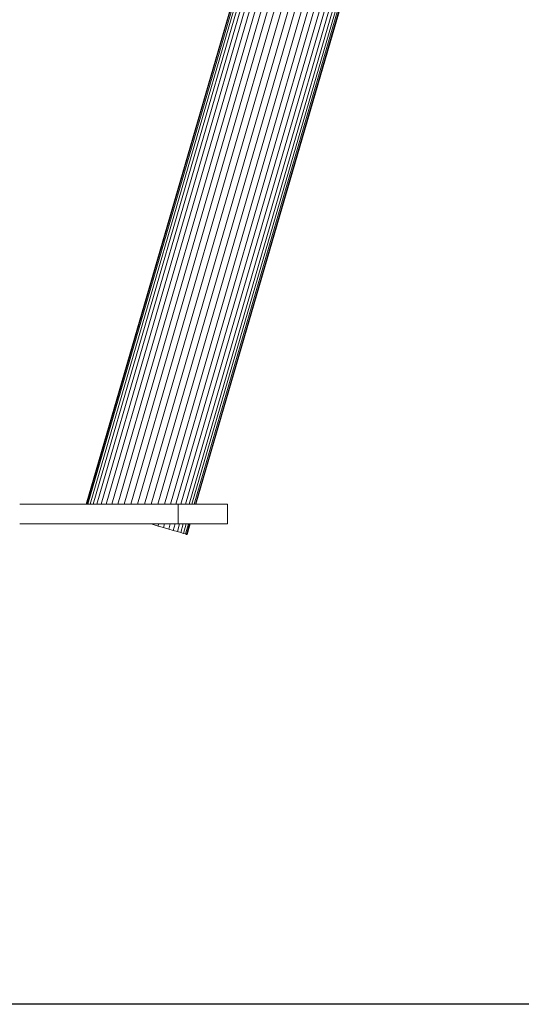
# Model space of a CAD drawing. Units: millimetres. Extents: x -2714 to 7366, y -2955 to 4173.
# Drawn here: x 4862 to 5091, y -219 to 230 of the extents above; entities that cross this region are included whole.
import ezdxf

# ---------------------------------------------------------------- set-up
doc = ezdxf.new("R2010")
doc.units = ezdxf.units.MM
doc.layers.add('A-GENM', color=13, linetype='Continuous', lineweight=9)
doc.layers.add('G-IMPT', color=8, linetype='Continuous', lineweight=9)

# ---------------------------------------------------------------- blocks, each defined once
blk = doc.blocks.new('D  Gym Spacwalker - 4_DWG-417863-South')
at = {"layer": 'G-IMPT'}
for p, q in [((-383.65, 9.07), (-262.71, 424.68)), ((-262.53, 424.63), (-383.46, 9.07)), ((-261.99, 424.46), (-382.87, 9.07)), ((-261.09, 424.19), (-381.9, 9.07)), ((-259.87, 423.82), (-380.56, 9.07)), ((-258.32, 423.35), (-378.88, 9.07)), ((-256.48, 422.79), (-376.88, 9.07)), ((-254.38, 422.16), (-374.59, 9.07)), ((-252.05, 421.45), (-372.05, 9.07)), ((-249.52, 420.68), (-369.3, 9.07)), ((-246.84, 419.87), (-366.38, 9.07)), ((-244.04, 419.02), (-363.34, 9.07)), ((-360.23, 9.07), (-241.18, 418.16)), ((-238.3, 417.28), (-357.09, 9.07)), ((-235.43, 416.41), (-353.98, 9.07)), ((-232.64, 415.57), (-350.94, 9.07)), ((-229.96, 414.75), (-348.02, 9.07)), ((-227.43, 413.99), (-345.27, 9.07)), ((-225.1, 413.28), (-342.73, 9.07)), ((-222.99, 412.64), (-340.44, 9.07)), ((-221.16, 412.09), (-338.44, 9.07)), ((-219.61, 411.62), (-336.76, 9.07)), ((-218.38, 411.24), (-335.42, 9.07)), ((-217.49, 410.97), (-334.45, 9.07)), ((-216.95, 410.81), (-333.86, 9.07)), ((-216.77, 410.76), (-333.66, 9.07)), ((-353.62, -0.15), (-354.12, 0)), ((-350.93, -0.93), (-353.62, -0.15)), ((-350.66, 0), (-350.93, -0.93)), ((-348.39, -1.67), (-350.93, -0.93)), ((-347.91, 0), (-348.39, -1.67)), ((-346.05, -2.35), (-348.39, -1.67)), ((-345.37, 0), (-346.05, -2.35)), ((-343.94, -2.96), (-346.05, -2.35)), ((-343.08, 0), (-343.94, -2.96)), ((-342.1, -3.5), (-343.94, -2.96)), ((-341.08, 0), (-342.1, -3.5)), ((-340.54, -3.95), (-342.1, -3.5)), ((-339.39, 0), (-340.54, -3.95)), ((-339.31, -4.31), (-340.54, -3.95)), ((-338.06, 0), (-339.31, -4.31)), ((-338.42, -4.57), (-339.31, -4.31)), ((-337.09, 0), (-338.42, -4.57)), ((-336.5, 0), (-337.88, -4.73)), ((-336.3, 0), (-337.69, -4.78)), ((-337.88, -4.73), (-338.42, -4.57)), ((-337.69, -4.78), (-337.88, -4.73))]:
    blk.add_line(p, q, dxfattribs=at)
blk = doc.blocks.new('D  Gym Spacwalker - D  Gym Spacwalker-417879-South')
at = {"layer": 'A-GENM'}
for p, q in [((-414.04, 9.07), (-359.07, 9.07)), ((-359.07, 9.07), (-341.69, 9.07)), ((-341.69, 9.07), (-319.15, 9.07)), ((-341.69, 9.07), (-341.69, 0)), ((-319.15, 0), (-319.15, 9.07)), ((-359.07, 0), (-414.04, 0)), ((-341.69, 0), (-359.07, 0)), ((-319.15, 0), (-341.69, 0))]:
    blk.add_line(p, q, dxfattribs=at)
blk.add_blockref('D  Gym Spacwalker - 4_DWG-417863-South', (0, 0))

msp = doc.modelspace()

# ---------------------------------------------------------------- linework, layer by layer
msp.add_lwpolyline([(-1386, 3597), (6384, 3597), (6384, -219), (-1386, -219)], close=True)

# ---------------------------------------------------------------- block references
at = {"layer": 'A-GENM'}
msp.add_blockref('D  Gym Spacwalker - D  Gym Spacwalker-417879-South', (5276.1, 0), dxfattribs=at)

doc.saveas('drawing.dxf')
